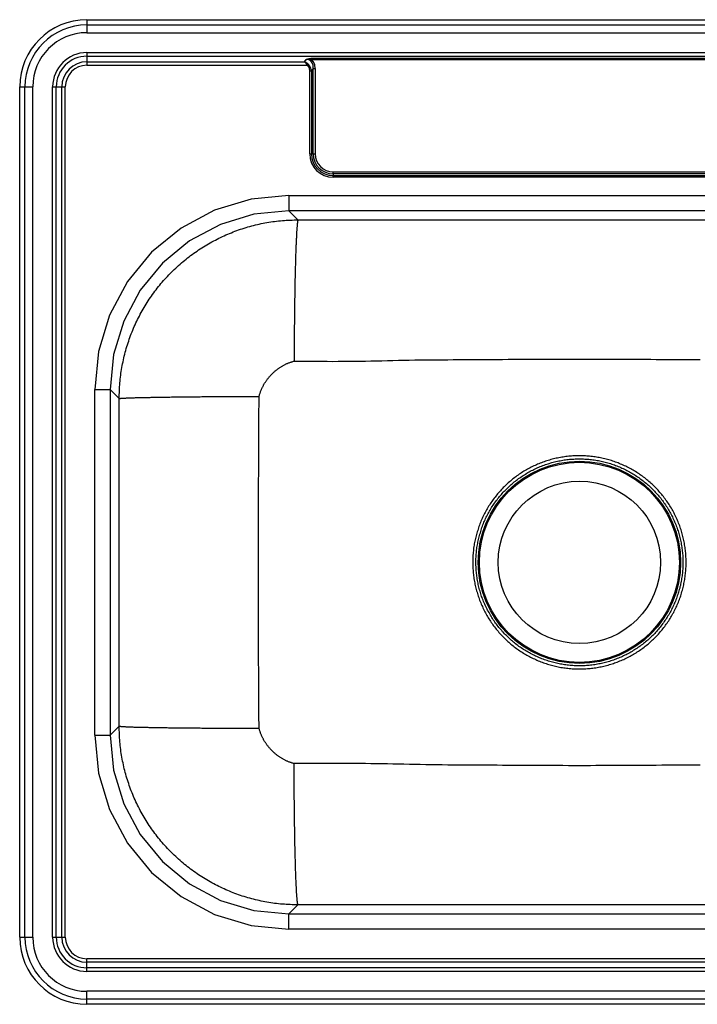
# Model space of a CAD drawing. Units: inches. Extents: x -12.5 to 12.5, y -9.9 to 12.1.
# Drawn here: x -12.5 to 2.6, y -9.9 to 12.1 of the extents above; entities that cross this region are included whole.
import ezdxf

# ---------------------------------------------------------------- set-up
doc = ezdxf.new("R2010")
doc.units = ezdxf.units.IN
doc.header["$MEASUREMENT"] = 0
doc.linetypes.add('SLD-SOLID', pattern=[0])
doc.layers.get('0').update_dxf_attribs({"linetype": 'CONTINUOUS'})

# ---------------------------------------------------------------- blocks, each defined once
blk = doc.blocks.new('DDJ12522_TOP')
at = {"color": 7, "linetype": 'SLD-SOLID'}
for p, q in [((-11, 12.125), (11, 12.125)), ((-11, 12.125), (-11, 12.007)), ((-11, 12.007), (11, 12.007)), ((-11, 12.007), (-11, 11.834)), ((-11, 11.834), (11, 11.834)), ((-11, 11.389), (11, 11.389)), ((-11, 11.389), (-11, 11.308)), ((-11, 11.308), (11, 11.308)), ((-11, 11.308), (-11, 11.185)), ((-6.136, 11.185), (-6.1, 11.233)), ((-5.979, 11.263), (5.979, 11.263)), ((-5.979, 11.263), (-5.979, 11.231)), ((5.979, 11.231), (-5.979, 11.231)), ((-11, 11.185), (-6.136, 11.185)), ((-11, 11.185), (-11, 11.106)), ((-11, 11.106), (-6.071, 11.106)), ((-5.945, 11.036), (-5.985, 10.981)), ((-5.945, 11.036), (-5.901, 11.036)), ((-5.945, 9.125), (-5.945, 11.036)), ((-5.901, 11.036), (-5.901, 9.125)), ((-6.022, 9.125), (-6.022, 10.981)), ((-6.022, 10.981), (-5.985, 10.981)), ((-5.985, 10.981), (-5.985, 9.125)), ((-12.5, -8.375), (-12.5, 10.625)), ((-12.5, 10.625), (-12.382, 10.625)), ((-12.382, -8.375), (-12.382, 10.625)), ((-12.382, 10.625), (-12.209, 10.625)), ((-12.209, -8.375), (-12.209, 10.625)), ((-11.764, -8.375), (-11.764, 10.625)), ((-11.764, 10.625), (-11.683, 10.625)), ((-11.683, -8.375), (-11.683, 10.625)), ((-11.683, 10.625), (-11.56, 10.625)), ((-11.56, -8.375), (-11.56, 10.625)), ((-11.56, 10.625), (-11.481, 10.625)), ((-11.481, -8.375), (-11.481, 10.625)), ((-6.022, 9.125), (-5.985, 9.125)), ((-5.945, 9.125), (-5.985, 9.125)), ((-5.945, 9.125), (-5.901, 9.125)), ((-5.5, 8.724), (5.5, 8.724)), ((-5.5, 8.68), (-5.5, 8.724)), ((5.5, 8.68), (-5.5, 8.68)), ((-5.5, 8.68), (-5.5, 8.64)), ((-5.5, 8.64), (5.5, 8.64)), ((-5.5, 8.603), (-5.5, 8.64)), ((5.5, 8.603), (-5.5, 8.603)), ((-6.488, 8.196), (6.488, 8.196)), ((-6.488, 8.196), (-6.488, 7.855)), ((6.488, 7.855), (-6.488, 7.855)), ((-6.285, 7.653), (-6.488, 7.855)), ((-6.285, 7.653), (6.285, 7.653)), ((-10.821, -3.863), (-10.821, 3.863)), ((-10.821, 3.863), (-10.48, 3.863)), ((-10.48, 3.863), (-10.48, -3.863)), ((-10.48, 3.863), (-10.278, 3.66)), ((-10.278, -3.66), (-10.278, 3.66)), ((-10.278, -3.66), (-10.48, -3.863)), ((-10.821, -3.863), (-10.48, -3.863)), ((-6.488, -7.855), (-6.285, -7.653)), ((6.285, -7.653), (-6.285, -7.653)), ((-6.488, -7.855), (6.488, -7.855)), ((-6.488, -8.196), (-6.488, -7.855)), ((6.488, -8.196), (-6.488, -8.196)), ((-12.5, -8.375), (-12.382, -8.375)), ((-12.382, -8.375), (-12.209, -8.375)), ((-11.764, -8.375), (-11.683, -8.375)), ((-11.683, -8.375), (-11.56, -8.375)), ((-11.56, -8.375), (-11.481, -8.375)), ((-11, -8.935), (-11, -8.856)), ((11, -8.856), (-11, -8.856)), ((-11, -9.058), (-11, -8.935)), ((11, -8.935), (-11, -8.935)), ((-11, -9.139), (-11, -9.058)), ((11, -9.058), (-11, -9.058)), ((11, -9.139), (-11, -9.139)), ((-11, -9.757), (-11, -9.584)), ((11, -9.584), (-11, -9.584)), ((11, -9.757), (-11, -9.757)), ((-11, -9.875), (-11, -9.757)), ((11, -9.875), (-11, -9.875))]:
    blk.add_line(p, q, dxfattribs=at)
for points in [[(-6.1, 11.233), (-6.098, 11.234), (-6.095, 11.235), (-6.092, 11.236), (-6.089, 11.238), (-6.086, 11.239), (-6.084, 11.24), (-6.081, 11.241), (-6.078, 11.243), (-6.075, 11.244), (-6.072, 11.245), (-6.069, 11.246), (-6.066, 11.247), (-6.063, 11.248), (-6.06, 11.249), (-6.057, 11.25), (-6.054, 11.251), (-6.051, 11.252), (-6.048, 11.253), (-6.045, 11.254), (-6.042, 11.254), (-6.039, 11.255), (-6.036, 11.256), (-6.033, 11.256), (-6.03, 11.257), (-6.027, 11.258), (-6.024, 11.258), (-6.02, 11.259), (-6.017, 11.259), (-6.014, 11.259), (-6.011, 11.26), (-6.008, 11.26), (-6.004, 11.261), (-6.001, 11.261), (-5.998, 11.261), (-5.995, 11.262), (-5.992, 11.262), (-5.988, 11.262), (-5.985, 11.262), (-5.982, 11.263), (-5.979, 11.263)], [(-5.979, 11.231), (-5.982, 11.232), (-5.985, 11.233), (-5.988, 11.233), (-5.991, 11.234), (-5.994, 11.234), (-5.997, 11.235), (-6, 11.235), (-6.003, 11.236), (-6.006, 11.236), (-6.009, 11.237), (-6.012, 11.237), (-6.015, 11.238), (-6.018, 11.238), (-6.021, 11.238), (-6.024, 11.239), (-6.027, 11.239), (-6.03, 11.239), (-6.034, 11.239), (-6.037, 11.239), (-6.04, 11.239), (-6.043, 11.239), (-6.046, 11.239), (-6.049, 11.239), (-6.052, 11.239), (-6.055, 11.239), (-6.058, 11.239), (-6.061, 11.239), (-6.064, 11.238), (-6.067, 11.238), (-6.07, 11.238), (-6.073, 11.237), (-6.076, 11.237), (-6.079, 11.237), (-6.082, 11.236), (-6.085, 11.236), (-6.088, 11.235), (-6.091, 11.234), (-6.094, 11.234), (-6.097, 11.233), (-6.1, 11.233)], [(-5.945, 11.036), (-5.947, 11.106), (-5.965, 11.163), (-5.997, 11.204), (-6.043, 11.228), (-6.1, 11.233)], [(-5.901, 11.036), (-5.91, 11.116), (-5.936, 11.182), (-5.979, 11.231)], [(-6.053, 11.127), (-6.054, 11.128), (-6.056, 11.129), (-6.057, 11.13), (-6.058, 11.131), (-6.059, 11.132), (-6.06, 11.133), (-6.061, 11.133), (-6.062, 11.134), (-6.063, 11.135), (-6.065, 11.136), (-6.066, 11.137), (-6.067, 11.138), (-6.068, 11.139), (-6.069, 11.14), (-6.07, 11.14), (-6.071, 11.141), (-6.072, 11.142), (-6.074, 11.143), (-6.075, 11.144), (-6.076, 11.145), (-6.077, 11.146), (-6.078, 11.146), (-6.079, 11.147), (-6.08, 11.148), (-6.081, 11.149), (-6.083, 11.15), (-6.084, 11.151), (-6.085, 11.152), (-6.086, 11.152), (-6.087, 11.153), (-6.088, 11.154), (-6.089, 11.155), (-6.091, 11.156), (-6.092, 11.156), (-6.093, 11.157), (-6.094, 11.158), (-6.095, 11.159), (-6.096, 11.16), (-6.097, 11.16), (-6.099, 11.161), (-6.1, 11.162), (-6.101, 11.163), (-6.102, 11.164), (-6.103, 11.164), (-6.104, 11.165), (-6.105, 11.166), (-6.107, 11.167), (-6.108, 11.167), (-6.109, 11.168), (-6.11, 11.169), (-6.111, 11.17), (-6.112, 11.17), (-6.114, 11.171), (-6.115, 11.172), (-6.116, 11.173), (-6.117, 11.173), (-6.118, 11.174), (-6.119, 11.175), (-6.121, 11.176), (-6.122, 11.176), (-6.123, 11.177), (-6.124, 11.178), (-6.125, 11.178), (-6.126, 11.179), (-6.128, 11.18), (-6.129, 11.181), (-6.13, 11.181), (-6.131, 11.182), (-6.132, 11.183), (-6.133, 11.183), (-6.135, 11.184), (-6.136, 11.185)], [(-6.071, 11.106), (-6.071, 11.107), (-6.072, 11.108), (-6.073, 11.109), (-6.074, 11.11), (-6.074, 11.111), (-6.075, 11.112), (-6.076, 11.113), (-6.076, 11.114), (-6.077, 11.115), (-6.078, 11.116), (-6.079, 11.117), (-6.079, 11.118), (-6.08, 11.119), (-6.081, 11.12), (-6.082, 11.121), (-6.082, 11.122), (-6.083, 11.123), (-6.084, 11.124), (-6.085, 11.125), (-6.085, 11.125), (-6.086, 11.126), (-6.087, 11.127), (-6.087, 11.128), (-6.088, 11.129), (-6.089, 11.13), (-6.09, 11.131), (-6.09, 11.132), (-6.091, 11.133), (-6.092, 11.134), (-6.093, 11.135), (-6.093, 11.136), (-6.094, 11.137), (-6.095, 11.138), (-6.096, 11.139), (-6.096, 11.14), (-6.097, 11.141), (-6.098, 11.142), (-6.098, 11.143), (-6.099, 11.143), (-6.1, 11.144), (-6.101, 11.145), (-6.101, 11.146), (-6.102, 11.147), (-6.103, 11.148), (-6.104, 11.149), (-6.104, 11.15), (-6.105, 11.151), (-6.106, 11.152), (-6.107, 11.153), (-6.107, 11.153), (-6.108, 11.154), (-6.109, 11.155), (-6.11, 11.156), (-6.11, 11.157), (-6.111, 11.158), (-6.112, 11.159), (-6.113, 11.16), (-6.113, 11.16), (-6.114, 11.161), (-6.115, 11.162), (-6.116, 11.163), (-6.116, 11.164), (-6.117, 11.165), (-6.118, 11.166), (-6.119, 11.166), (-6.119, 11.167), (-6.12, 11.168), (-6.121, 11.169), (-6.122, 11.17), (-6.122, 11.171), (-6.123, 11.171), (-6.124, 11.172), (-6.125, 11.173), (-6.125, 11.174), (-6.126, 11.175), (-6.127, 11.175), (-6.128, 11.176), (-6.128, 11.177), (-6.129, 11.178), (-6.13, 11.179), (-6.131, 11.179), (-6.131, 11.18), (-6.132, 11.181), (-6.133, 11.182), (-6.134, 11.182), (-6.134, 11.183), (-6.135, 11.184), (-6.136, 11.185)], [(-6.071, 11.106), (-6.068, 11.109), (-6.066, 11.112), (-6.064, 11.114), (-6.062, 11.117), (-6.059, 11.12), (-6.057, 11.122), (-6.055, 11.125), (-6.053, 11.127)], [(-6.022, 10.981), (-6.028, 11.032), (-6.044, 11.074), (-6.071, 11.106)], [(-5.985, 10.981), (-5.996, 11.04), (-6.019, 11.089), (-6.053, 11.127)], [(-6.488, 8.196), (-7.334, 8.113), (-8.147, 7.867), (-8.897, 7.467), (-9.553, 6.928), (-10.092, 6.272), (-10.492, 5.522), (-10.738, 4.709), (-10.821, 3.863)], [(-6.488, 7.855), (-7.268, 7.779), (-8.017, 7.552), (-8.708, 7.184), (-9.312, 6.687), (-9.809, 6.083), (-10.177, 5.392), (-10.404, 4.643), (-10.48, 3.863)], [(-10.278, 3.66), (-10.277, 3.704), (-10.275, 3.747), (-10.274, 3.791), (-10.272, 3.835), (-10.27, 3.878), (-10.268, 3.922), (-10.265, 3.965), (-10.262, 4.008), (-10.259, 4.052), (-10.254, 4.095), (-10.25, 4.138), (-10.244, 4.182), (-10.238, 4.225), (-10.232, 4.268), (-10.225, 4.311), (-10.218, 4.354), (-10.21, 4.397), (-10.201, 4.439), (-10.193, 4.482), (-10.183, 4.525), (-10.174, 4.567), (-10.164, 4.61), (-10.153, 4.652), (-10.142, 4.694), (-10.131, 4.736), (-10.119, 4.778), (-10.106, 4.82), (-10.094, 4.861), (-10.08, 4.903), (-10.066, 4.944), (-10.052, 4.985), (-10.038, 5.026), (-10.023, 5.067), (-10.007, 5.108), (-9.991, 5.148), (-9.975, 5.189), (-9.958, 5.229), (-9.94, 5.269), (-9.923, 5.309), (-9.904, 5.348), (-9.886, 5.388), (-9.867, 5.427), (-9.847, 5.466), (-9.827, 5.504), (-9.807, 5.543), (-9.786, 5.581), (-9.765, 5.619), (-9.744, 5.657), (-9.722, 5.695), (-9.699, 5.732), (-9.677, 5.769), (-9.653, 5.806), (-9.63, 5.843), (-9.606, 5.879), (-9.581, 5.915), (-9.557, 5.951), (-9.532, 5.987), (-9.506, 6.022), (-9.48, 6.057), (-9.454, 6.092), (-9.427, 6.126), (-9.4, 6.16), (-9.373, 6.194), (-9.345, 6.228), (-9.317, 6.261), (-9.288, 6.294), (-9.259, 6.326), (-9.23, 6.359), (-9.2, 6.39), (-9.17, 6.422), (-9.14, 6.453), (-9.109, 6.484), (-9.078, 6.515), (-9.047, 6.545), (-9.015, 6.575), (-8.984, 6.605), (-8.951, 6.634), (-8.919, 6.663), (-8.886, 6.692), (-8.853, 6.72), (-8.819, 6.748), (-8.785, 6.775), (-8.751, 6.802), (-8.717, 6.829), (-8.682, 6.855), (-8.647, 6.881), (-8.612, 6.907), (-8.576, 6.932), (-8.54, 6.956), (-8.504, 6.981), (-8.468, 7.005), (-8.431, 7.028), (-8.394, 7.052), (-8.357, 7.074), (-8.32, 7.097), (-8.282, 7.119), (-8.244, 7.14), (-8.206, 7.161), (-8.168, 7.182), (-8.129, 7.202), (-8.091, 7.222), (-8.052, 7.242), (-8.013, 7.261), (-7.973, 7.279), (-7.934, 7.298), (-7.894, 7.315), (-7.854, 7.333), (-7.814, 7.35), (-7.773, 7.366), (-7.733, 7.382), (-7.692, 7.398), (-7.651, 7.413), (-7.61, 7.427), (-7.569, 7.441), (-7.528, 7.455), (-7.486, 7.469), (-7.445, 7.481), (-7.403, 7.494), (-7.361, 7.506), (-7.319, 7.517), (-7.277, 7.528), (-7.235, 7.539), (-7.192, 7.549), (-7.15, 7.558), (-7.107, 7.568), (-7.064, 7.576), (-7.022, 7.585), (-6.979, 7.593), (-6.936, 7.6), (-6.893, 7.607), (-6.85, 7.613), (-6.807, 7.619), (-6.763, 7.625), (-6.72, 7.629), (-6.677, 7.634), (-6.633, 7.637), (-6.59, 7.64), (-6.547, 7.643), (-6.503, 7.645), (-6.46, 7.647), (-6.416, 7.649), (-6.372, 7.65), (-6.329, 7.652), (-6.285, 7.653)], [(-6.285, 7.653), (-6.286, 7.649), (-6.287, 7.645), (-6.289, 7.641), (-6.29, 7.637), (-6.291, 7.633), (-6.292, 7.628), (-6.293, 7.623), (-6.294, 7.617), (-6.295, 7.611), (-6.296, 7.604), (-6.297, 7.597), (-6.298, 7.589), (-6.299, 7.58), (-6.3, 7.571), (-6.301, 7.561), (-6.302, 7.551), (-6.303, 7.54), (-6.304, 7.529), (-6.305, 7.518), (-6.306, 7.506), (-6.307, 7.493), (-6.308, 7.48), (-6.309, 7.467), (-6.311, 7.453), (-6.312, 7.439), (-6.313, 7.424), (-6.314, 7.409), (-6.315, 7.393), (-6.316, 7.377), (-6.317, 7.361), (-6.318, 7.344), (-6.319, 7.326), (-6.32, 7.308), (-6.32, 7.29), (-6.321, 7.271), (-6.322, 7.252), (-6.323, 7.232), (-6.324, 7.212), (-6.325, 7.191), (-6.326, 7.17), (-6.327, 7.149), (-6.328, 7.127), (-6.329, 7.105), (-6.33, 7.082), (-6.331, 7.059), (-6.332, 7.036), (-6.333, 7.012), (-6.333, 6.988), (-6.334, 6.963), (-6.335, 6.938), (-6.336, 6.913), (-6.337, 6.887), (-6.338, 6.861), (-6.339, 6.834), (-6.339, 6.807), (-6.34, 6.78), (-6.341, 6.752), (-6.342, 6.724), (-6.343, 6.696), (-6.344, 6.667), (-6.344, 6.638), (-6.345, 6.609), (-6.346, 6.579), (-6.347, 6.549), (-6.347, 6.519), (-6.348, 6.488), (-6.349, 6.457), (-6.349, 6.426), (-6.35, 6.394), (-6.351, 6.362), (-6.352, 6.33), (-6.352, 6.297), (-6.353, 6.264), (-6.354, 6.231), (-6.354, 6.198), (-6.355, 6.164), (-6.355, 6.13), (-6.356, 6.096), (-6.357, 6.062), (-6.357, 6.027), (-6.358, 5.992), (-6.358, 5.957), (-6.359, 5.922), (-6.36, 5.886), (-6.36, 5.85), (-6.361, 5.814), (-6.361, 5.778), (-6.362, 5.741), (-6.362, 5.704), (-6.363, 5.667), (-6.363, 5.63), (-6.363, 5.593), (-6.364, 5.556), (-6.364, 5.518), (-6.365, 5.48), (-6.365, 5.442), (-6.366, 5.404), (-6.366, 5.366), (-6.366, 5.327), (-6.367, 5.289), (-6.367, 5.25), (-6.367, 5.211), (-6.368, 5.172), (-6.368, 5.133), (-6.368, 5.094), (-6.369, 5.055), (-6.369, 5.015), (-6.369, 4.976), (-6.369, 4.936), (-6.37, 4.896), (-6.37, 4.857), (-6.37, 4.817), (-6.37, 4.777), (-6.37, 4.737), (-6.37, 4.697), (-6.371, 4.657), (-6.371, 4.617), (-6.371, 4.577), (-6.371, 4.537), (-6.371, 4.497)], [(-7.154, 3.707), (-7.15, 3.721), (-7.146, 3.735), (-7.142, 3.749), (-7.137, 3.763), (-7.133, 3.777), (-7.128, 3.791), (-7.124, 3.805), (-7.119, 3.818), (-7.114, 3.832), (-7.109, 3.846), (-7.103, 3.859), (-7.098, 3.872), (-7.092, 3.886), (-7.086, 3.899), (-7.079, 3.912), (-7.073, 3.925), (-7.066, 3.938), (-7.059, 3.951), (-7.052, 3.964), (-7.045, 3.976), (-7.037, 3.989), (-7.03, 4.001), (-7.022, 4.013), (-7.014, 4.026), (-7.006, 4.038), (-6.998, 4.05), (-6.989, 4.062), (-6.981, 4.074), (-6.972, 4.085), (-6.963, 4.097), (-6.954, 4.108), (-6.945, 4.12), (-6.936, 4.131), (-6.927, 4.142), (-6.917, 4.153), (-6.908, 4.164), (-6.898, 4.175), (-6.888, 4.185), (-6.878, 4.196), (-6.868, 4.206), (-6.857, 4.217), (-6.847, 4.227), (-6.836, 4.237), (-6.826, 4.247), (-6.815, 4.256), (-6.804, 4.266), (-6.793, 4.276), (-6.782, 4.285), (-6.77, 4.294), (-6.759, 4.303), (-6.748, 4.312), (-6.736, 4.321), (-6.724, 4.33), (-6.712, 4.338), (-6.7, 4.346), (-6.688, 4.355), (-6.676, 4.363), (-6.664, 4.37), (-6.652, 4.378), (-6.639, 4.386), (-6.627, 4.393), (-6.614, 4.4), (-6.601, 4.407), (-6.588, 4.414), (-6.575, 4.421), (-6.562, 4.427), (-6.549, 4.434), (-6.536, 4.44), (-6.523, 4.445), (-6.509, 4.451), (-6.496, 4.456), (-6.482, 4.461), (-6.468, 4.466), (-6.455, 4.471), (-6.441, 4.475), (-6.427, 4.48), (-6.413, 4.484), (-6.399, 4.488), (-6.385, 4.493), (-6.371, 4.497)], [(-6.371, 4.497), (-6.249, 4.496), (-6.126, 4.495), (-6.004, 4.494), (-5.881, 4.493), (-5.759, 4.492), (-5.636, 4.492), (-5.514, 4.491), (-5.391, 4.492), (-5.269, 4.492), (-5.146, 4.493), (-5.024, 4.494), (-4.901, 4.496), (-4.779, 4.498), (-4.656, 4.501), (-4.534, 4.504), (-4.411, 4.506), (-4.289, 4.509), (-4.166, 4.512), (-4.044, 4.515), (-3.921, 4.517), (-3.799, 4.52), (-3.676, 4.522), (-3.554, 4.523), (-3.431, 4.524), (-3.308, 4.526), (-3.186, 4.527), (-3.063, 4.527), (-2.941, 4.528), (-2.818, 4.529), (-2.696, 4.529), (-2.573, 4.53), (-2.451, 4.531), (-2.328, 4.531), (-2.206, 4.532), (-2.083, 4.533), (-1.961, 4.534), (-1.838, 4.535), (-1.716, 4.536), (-1.593, 4.537), (-1.47, 4.538), (-1.348, 4.538), (-1.225, 4.539), (-1.103, 4.54), (-0.98, 4.54), (-0.858, 4.541), (-0.735, 4.541), (-0.613, 4.542), (-0.49, 4.542), (-0.368, 4.542), (-0.245, 4.543), (-0.123, 4.543), (0, 4.543), (0.123, 4.543), (0.245, 4.543), (0.368, 4.542), (0.49, 4.542), (0.613, 4.542), (0.735, 4.541), (0.858, 4.541), (0.98, 4.54), (1.103, 4.54), (1.225, 4.539), (1.348, 4.538), (1.47, 4.537), (1.593, 4.537), (1.715, 4.536), (1.838, 4.535), (1.961, 4.534), (2.083, 4.533), (2.206, 4.533), (2.328, 4.532), (2.451, 4.531), (2.573, 4.531), (2.696, 4.53)], [(-10.278, 3.66), (-10.274, 3.661), (-10.27, 3.662), (-10.265, 3.662), (-10.261, 3.663), (-10.256, 3.663), (-10.251, 3.664), (-10.245, 3.665), (-10.239, 3.665), (-10.232, 3.666), (-10.224, 3.667), (-10.216, 3.667), (-10.207, 3.668), (-10.197, 3.668), (-10.187, 3.669), (-10.176, 3.67), (-10.165, 3.67), (-10.153, 3.671), (-10.141, 3.671), (-10.128, 3.672), (-10.115, 3.673), (-10.101, 3.673), (-10.086, 3.674), (-10.071, 3.674), (-10.056, 3.675), (-10.04, 3.676), (-10.023, 3.676), (-10.006, 3.677), (-9.989, 3.677), (-9.971, 3.678), (-9.952, 3.679), (-9.933, 3.679), (-9.914, 3.68), (-9.894, 3.68), (-9.873, 3.681), (-9.852, 3.681), (-9.83, 3.682), (-9.808, 3.682), (-9.786, 3.683), (-9.763, 3.684), (-9.739, 3.684), (-9.716, 3.685), (-9.691, 3.685), (-9.666, 3.686), (-9.641, 3.686), (-9.615, 3.687), (-9.589, 3.687), (-9.562, 3.688), (-9.535, 3.688), (-9.508, 3.689), (-9.48, 3.689), (-9.452, 3.69), (-9.423, 3.69), (-9.394, 3.691), (-9.364, 3.691), (-9.334, 3.692), (-9.304, 3.692), (-9.273, 3.693), (-9.242, 3.693), (-9.21, 3.693), (-9.178, 3.694), (-9.146, 3.694), (-9.113, 3.695), (-9.08, 3.695), (-9.047, 3.696), (-9.013, 3.696), (-8.979, 3.696), (-8.944, 3.697), (-8.91, 3.697), (-8.875, 3.698), (-8.839, 3.698), (-8.804, 3.698), (-8.768, 3.699), (-8.731, 3.699), (-8.695, 3.699), (-8.658, 3.7), (-8.621, 3.7), (-8.583, 3.7), (-8.546, 3.701), (-8.508, 3.701), (-8.469, 3.701), (-8.431, 3.702), (-8.392, 3.702), (-8.353, 3.702), (-8.314, 3.703), (-8.275, 3.703), (-8.235, 3.703), (-8.195, 3.703), (-8.155, 3.704), (-8.115, 3.704), (-8.075, 3.704), (-8.034, 3.704), (-7.994, 3.704), (-7.953, 3.705), (-7.912, 3.705), (-7.87, 3.705), (-7.829, 3.705), (-7.788, 3.705), (-7.746, 3.706), (-7.704, 3.706), (-7.662, 3.706), (-7.62, 3.706), (-7.578, 3.706), (-7.536, 3.706), (-7.494, 3.707), (-7.452, 3.707), (-7.409, 3.707), (-7.367, 3.707), (-7.324, 3.707), (-7.282, 3.707), (-7.239, 3.707), (-7.197, 3.707), (-7.154, 3.707)], [(-7.154, -3.707), (-7.155, -3.604), (-7.156, -3.501), (-7.157, -3.398), (-7.158, -3.295), (-7.158, -3.192), (-7.159, -3.089), (-7.16, -2.986), (-7.161, -2.883), (-7.161, -2.78), (-7.162, -2.678), (-7.162, -2.575), (-7.163, -2.472), (-7.163, -2.369), (-7.164, -2.266), (-7.164, -2.163), (-7.164, -2.06), (-7.164, -1.957), (-7.164, -1.854), (-7.164, -1.751), (-7.164, -1.648), (-7.164, -1.545), (-7.164, -1.442), (-7.164, -1.339), (-7.164, -1.236), (-7.164, -1.133), (-7.164, -1.03), (-7.164, -0.927), (-7.164, -0.824), (-7.164, -0.721), (-7.164, -0.618), (-7.165, -0.515), (-7.165, -0.412), (-7.165, -0.309), (-7.165, -0.206), (-7.165, -0.103), (-7.165, 0), (-7.165, 0.103), (-7.165, 0.206), (-7.165, 0.309), (-7.165, 0.412), (-7.165, 0.515), (-7.165, 0.618), (-7.164, 0.721), (-7.164, 0.824), (-7.164, 0.927), (-7.164, 1.03), (-7.164, 1.133), (-7.164, 1.236), (-7.164, 1.339), (-7.164, 1.442), (-7.164, 1.545), (-7.164, 1.648), (-7.164, 1.751), (-7.164, 1.854), (-7.163, 1.957), (-7.163, 2.06), (-7.162, 2.163), (-7.162, 2.266), (-7.161, 2.369), (-7.161, 2.472), (-7.16, 2.575), (-7.16, 2.678), (-7.159, 2.78), (-7.159, 2.883), (-7.158, 2.986), (-7.157, 3.089), (-7.157, 3.192), (-7.156, 3.295), (-7.156, 3.398), (-7.155, 3.501), (-7.155, 3.604), (-7.154, 3.707)], [(-6.285, -7.653), (-6.329, -7.652), (-6.372, -7.65), (-6.416, -7.649), (-6.46, -7.647), (-6.503, -7.645), (-6.547, -7.643), (-6.59, -7.64), (-6.633, -7.637), (-6.677, -7.634), (-6.72, -7.629), (-6.763, -7.625), (-6.807, -7.619), (-6.85, -7.613), (-6.893, -7.607), (-6.936, -7.6), (-6.979, -7.593), (-7.022, -7.585), (-7.064, -7.576), (-7.107, -7.568), (-7.15, -7.558), (-7.192, -7.549), (-7.235, -7.539), (-7.277, -7.528), (-7.319, -7.517), (-7.361, -7.506), (-7.403, -7.494), (-7.445, -7.481), (-7.486, -7.469), (-7.528, -7.455), (-7.569, -7.441), (-7.61, -7.427), (-7.651, -7.413), (-7.692, -7.398), (-7.733, -7.382), (-7.773, -7.366), (-7.814, -7.35), (-7.854, -7.333), (-7.894, -7.315), (-7.934, -7.298), (-7.973, -7.279), (-8.013, -7.261), (-8.052, -7.242), (-8.091, -7.222), (-8.129, -7.202), (-8.168, -7.182), (-8.206, -7.161), (-8.244, -7.14), (-8.282, -7.119), (-8.32, -7.097), (-8.357, -7.074), (-8.394, -7.052), (-8.431, -7.028), (-8.468, -7.005), (-8.504, -6.981), (-8.54, -6.956), (-8.576, -6.932), (-8.612, -6.907), (-8.647, -6.881), (-8.682, -6.855), (-8.717, -6.829), (-8.751, -6.802), (-8.785, -6.775), (-8.819, -6.748), (-8.853, -6.72), (-8.886, -6.692), (-8.919, -6.663), (-8.951, -6.634), (-8.984, -6.605), (-9.015, -6.575), (-9.047, -6.545), (-9.078, -6.515), (-9.109, -6.484), (-9.14, -6.453), (-9.17, -6.422), (-9.2, -6.39), (-9.23, -6.359), (-9.259, -6.326), (-9.288, -6.294), (-9.317, -6.261), (-9.345, -6.228), (-9.373, -6.194), (-9.4, -6.16), (-9.427, -6.126), (-9.454, -6.092), (-9.48, -6.057), (-9.506, -6.022), (-9.532, -5.987), (-9.557, -5.951), (-9.581, -5.915), (-9.606, -5.879), (-9.63, -5.843), (-9.653, -5.806), (-9.677, -5.769), (-9.699, -5.732), (-9.722, -5.695), (-9.744, -5.657), (-9.765, -5.619), (-9.786, -5.581), (-9.807, -5.543), (-9.827, -5.504), (-9.847, -5.466), (-9.867, -5.427), (-9.886, -5.388), (-9.904, -5.348), (-9.923, -5.309), (-9.94, -5.269), (-9.958, -5.229), (-9.975, -5.189), (-9.991, -5.148), (-10.007, -5.108), (-10.023, -5.067), (-10.038, -5.026), (-10.052, -4.985), (-10.066, -4.944), (-10.08, -4.903), (-10.094, -4.861), (-10.106, -4.82), (-10.119, -4.778), (-10.131, -4.736), (-10.142, -4.694), (-10.153, -4.652), (-10.164, -4.61), (-10.174, -4.567), (-10.183, -4.525), (-10.193, -4.482), (-10.201, -4.439), (-10.21, -4.397), (-10.218, -4.354), (-10.225, -4.311), (-10.232, -4.268), (-10.238, -4.225), (-10.244, -4.182), (-10.25, -4.138), (-10.254, -4.095), (-10.259, -4.052), (-10.262, -4.008), (-10.265, -3.965), (-10.268, -3.922), (-10.27, -3.878), (-10.272, -3.835), (-10.274, -3.791), (-10.275, -3.747), (-10.277, -3.704), (-10.278, -3.66)], [(-10.278, -3.66), (-10.274, -3.661), (-10.27, -3.662), (-10.265, -3.662), (-10.261, -3.663), (-10.256, -3.663), (-10.251, -3.664), (-10.245, -3.665), (-10.239, -3.665), (-10.232, -3.666), (-10.224, -3.667), (-10.216, -3.667), (-10.207, -3.668), (-10.197, -3.668), (-10.187, -3.669), (-10.176, -3.67), (-10.165, -3.67), (-10.153, -3.671), (-10.141, -3.671), (-10.128, -3.672), (-10.115, -3.673), (-10.101, -3.673), (-10.086, -3.674), (-10.071, -3.674), (-10.056, -3.675), (-10.04, -3.676), (-10.023, -3.676), (-10.006, -3.677), (-9.989, -3.677), (-9.971, -3.678), (-9.952, -3.679), (-9.933, -3.679), (-9.914, -3.68), (-9.894, -3.68), (-9.873, -3.681), (-9.852, -3.681), (-9.83, -3.682), (-9.808, -3.682), (-9.786, -3.683), (-9.763, -3.684), (-9.739, -3.684), (-9.716, -3.685), (-9.691, -3.685), (-9.666, -3.686), (-9.641, -3.686), (-9.615, -3.687), (-9.589, -3.687), (-9.562, -3.688), (-9.535, -3.688), (-9.508, -3.689), (-9.48, -3.689), (-9.452, -3.69), (-9.423, -3.69), (-9.394, -3.691), (-9.364, -3.691), (-9.334, -3.692), (-9.304, -3.692), (-9.273, -3.693), (-9.242, -3.693), (-9.21, -3.693), (-9.178, -3.694), (-9.146, -3.694), (-9.113, -3.695), (-9.08, -3.695), (-9.047, -3.696), (-9.013, -3.696), (-8.979, -3.696), (-8.944, -3.697), (-8.91, -3.697), (-8.875, -3.698), (-8.839, -3.698), (-8.804, -3.698), (-8.768, -3.699), (-8.731, -3.699), (-8.695, -3.699), (-8.658, -3.7), (-8.621, -3.7), (-8.583, -3.7), (-8.546, -3.701), (-8.508, -3.701), (-8.469, -3.701), (-8.431, -3.702), (-8.392, -3.702), (-8.353, -3.702), (-8.314, -3.703), (-8.275, -3.703), (-8.235, -3.703), (-8.195, -3.703), (-8.155, -3.704), (-8.115, -3.704), (-8.075, -3.704), (-8.034, -3.704), (-7.994, -3.704), (-7.953, -3.705), (-7.912, -3.705), (-7.87, -3.705), (-7.829, -3.705), (-7.788, -3.705), (-7.746, -3.706), (-7.704, -3.706), (-7.662, -3.706), (-7.62, -3.706), (-7.578, -3.706), (-7.536, -3.706), (-7.494, -3.707), (-7.452, -3.707), (-7.409, -3.707), (-7.367, -3.707), (-7.324, -3.707), (-7.282, -3.707), (-7.239, -3.707), (-7.197, -3.707), (-7.154, -3.707)], [(-6.371, -4.497), (-6.385, -4.493), (-6.399, -4.488), (-6.413, -4.484), (-6.427, -4.48), (-6.441, -4.475), (-6.455, -4.471), (-6.468, -4.466), (-6.482, -4.461), (-6.496, -4.456), (-6.509, -4.451), (-6.523, -4.445), (-6.536, -4.44), (-6.549, -4.434), (-6.562, -4.427), (-6.575, -4.421), (-6.588, -4.414), (-6.601, -4.407), (-6.614, -4.4), (-6.627, -4.393), (-6.639, -4.386), (-6.652, -4.378), (-6.664, -4.37), (-6.676, -4.363), (-6.688, -4.355), (-6.7, -4.346), (-6.712, -4.338), (-6.724, -4.33), (-6.736, -4.321), (-6.748, -4.312), (-6.759, -4.303), (-6.77, -4.294), (-6.782, -4.285), (-6.793, -4.276), (-6.804, -4.266), (-6.815, -4.256), (-6.826, -4.247), (-6.836, -4.237), (-6.847, -4.227), (-6.857, -4.217), (-6.868, -4.206), (-6.878, -4.196), (-6.888, -4.185), (-6.898, -4.175), (-6.908, -4.164), (-6.917, -4.153), (-6.927, -4.142), (-6.936, -4.131), (-6.945, -4.12), (-6.954, -4.108), (-6.963, -4.097), (-6.972, -4.085), (-6.981, -4.074), (-6.989, -4.062), (-6.998, -4.05), (-7.006, -4.038), (-7.014, -4.026), (-7.022, -4.013), (-7.03, -4.001), (-7.037, -3.989), (-7.045, -3.976), (-7.052, -3.964), (-7.059, -3.951), (-7.066, -3.938), (-7.073, -3.925), (-7.079, -3.912), (-7.086, -3.899), (-7.092, -3.886), (-7.098, -3.872), (-7.103, -3.859), (-7.109, -3.846), (-7.114, -3.832), (-7.119, -3.818), (-7.124, -3.805), (-7.128, -3.791), (-7.133, -3.777), (-7.137, -3.763), (-7.142, -3.749), (-7.146, -3.735), (-7.15, -3.721), (-7.154, -3.707)], [(-10.821, -3.863), (-10.738, -4.709), (-10.492, -5.522), (-10.092, -6.272), (-9.553, -6.928), (-8.897, -7.467), (-8.147, -7.867), (-7.334, -8.113), (-6.488, -8.196)], [(-10.48, -3.863), (-10.404, -4.643), (-10.177, -5.392), (-9.809, -6.083), (-9.312, -6.687), (-8.708, -7.184), (-8.017, -7.552), (-7.268, -7.779), (-6.488, -7.855)], [(2.696, -4.529), (2.573, -4.53), (2.451, -4.531), (2.328, -4.531), (2.206, -4.532), (2.083, -4.533), (1.961, -4.534), (1.838, -4.535), (1.716, -4.536), (1.593, -4.537), (1.47, -4.538), (1.348, -4.538), (1.225, -4.539), (1.103, -4.54), (0.98, -4.54), (0.858, -4.541), (0.735, -4.541), (0.613, -4.542), (0.49, -4.542), (0.368, -4.542), (0.245, -4.543), (0.123, -4.543), (0, -4.543), (-0.123, -4.543), (-0.245, -4.543), (-0.368, -4.542), (-0.49, -4.542), (-0.613, -4.542), (-0.735, -4.541), (-0.858, -4.541), (-0.98, -4.54), (-1.103, -4.54), (-1.225, -4.539), (-1.348, -4.538), (-1.47, -4.537), (-1.593, -4.537), (-1.715, -4.536), (-1.838, -4.535), (-1.961, -4.534), (-2.083, -4.533), (-2.206, -4.533), (-2.328, -4.532), (-2.451, -4.531), (-2.573, -4.531), (-2.696, -4.53), (-2.818, -4.529), (-2.941, -4.528), (-3.063, -4.527), (-3.186, -4.525), (-3.308, -4.523), (-3.431, -4.521), (-3.553, -4.519), (-3.676, -4.517), (-3.798, -4.514), (-3.921, -4.512), (-4.043, -4.509), (-4.166, -4.507), (-4.288, -4.505), (-4.411, -4.502), (-4.534, -4.5), (-4.656, -4.499), (-4.779, -4.497), (-4.901, -4.496), (-5.024, -4.494), (-5.146, -4.493), (-5.269, -4.493), (-5.391, -4.492), (-5.514, -4.492), (-5.636, -4.493), (-5.759, -4.493), (-5.881, -4.494), (-6.004, -4.494), (-6.126, -4.495), (-6.249, -4.496), (-6.371, -4.497)], [(-6.285, -7.653), (-6.286, -7.649), (-6.287, -7.645), (-6.289, -7.641), (-6.29, -7.637), (-6.291, -7.633), (-6.292, -7.628), (-6.293, -7.623), (-6.294, -7.617), (-6.295, -7.611), (-6.296, -7.604), (-6.297, -7.597), (-6.298, -7.589), (-6.299, -7.58), (-6.3, -7.571), (-6.301, -7.561), (-6.302, -7.551), (-6.303, -7.54), (-6.304, -7.529), (-6.305, -7.518), (-6.306, -7.506), (-6.307, -7.493), (-6.308, -7.48), (-6.309, -7.467), (-6.311, -7.453), (-6.312, -7.439), (-6.313, -7.424), (-6.314, -7.409), (-6.315, -7.393), (-6.316, -7.377), (-6.317, -7.361), (-6.318, -7.344), (-6.319, -7.326), (-6.32, -7.308), (-6.32, -7.29), (-6.321, -7.271), (-6.322, -7.252), (-6.323, -7.232), (-6.324, -7.212), (-6.325, -7.191), (-6.326, -7.17), (-6.327, -7.149), (-6.328, -7.127), (-6.329, -7.105), (-6.33, -7.082), (-6.331, -7.059), (-6.332, -7.036), (-6.333, -7.012), (-6.333, -6.988), (-6.334, -6.963), (-6.335, -6.938), (-6.336, -6.913), (-6.337, -6.887), (-6.338, -6.861), (-6.339, -6.834), (-6.339, -6.807), (-6.34, -6.78), (-6.341, -6.752), (-6.342, -6.724), (-6.343, -6.696), (-6.344, -6.667), (-6.344, -6.638), (-6.345, -6.609), (-6.346, -6.579), (-6.347, -6.549), (-6.347, -6.519), (-6.348, -6.488), (-6.349, -6.457), (-6.349, -6.426), (-6.35, -6.394), (-6.351, -6.362), (-6.352, -6.33), (-6.352, -6.297), (-6.353, -6.264), (-6.354, -6.231), (-6.354, -6.198), (-6.355, -6.164), (-6.355, -6.13), (-6.356, -6.096), (-6.357, -6.062), (-6.357, -6.027), (-6.358, -5.992), (-6.358, -5.957), (-6.359, -5.922), (-6.36, -5.886), (-6.36, -5.85), (-6.361, -5.814), (-6.361, -5.778), (-6.362, -5.741), (-6.362, -5.704), (-6.363, -5.667), (-6.363, -5.63), (-6.363, -5.593), (-6.364, -5.556), (-6.364, -5.518), (-6.365, -5.48), (-6.365, -5.442), (-6.366, -5.404), (-6.366, -5.366), (-6.366, -5.327), (-6.367, -5.289), (-6.367, -5.25), (-6.367, -5.211), (-6.368, -5.172), (-6.368, -5.133), (-6.368, -5.094), (-6.369, -5.055), (-6.369, -5.015), (-6.369, -4.976), (-6.369, -4.936), (-6.37, -4.896), (-6.37, -4.857), (-6.37, -4.817), (-6.37, -4.777), (-6.37, -4.737), (-6.37, -4.697), (-6.371, -4.657), (-6.371, -4.617), (-6.371, -4.577), (-6.371, -4.537), (-6.371, -4.497)]]:
    blk.add_lwpolyline(points, dxfattribs=at)
for points in [[(-2.254, 0.774), (-2.263, 0.744), (-2.271, 0.714), (-2.28, 0.684), (-2.289, 0.654), (-2.297, 0.624), (-2.305, 0.594), (-2.313, 0.564), (-2.321, 0.534), (-2.328, 0.504), (-2.335, 0.473), (-2.341, 0.443), (-2.347, 0.412), (-2.353, 0.381), (-2.357, 0.351), (-2.362, 0.32), (-2.366, 0.289), (-2.369, 0.258), (-2.372, 0.227), (-2.375, 0.196), (-2.377, 0.164), (-2.379, 0.133), (-2.381, 0.102), (-2.382, 0.071), (-2.382, 0.04), (-2.383, 0.008), (-2.383, -0.023), (-2.382, -0.054), (-2.381, -0.085), (-2.38, -0.116), (-2.378, -0.147), (-2.376, -0.178), (-2.373, -0.209), (-2.371, -0.241), (-2.367, -0.272), (-2.363, -0.302), (-2.359, -0.333), (-2.355, -0.364), (-2.35, -0.395), (-2.344, -0.426), (-2.339, -0.456), (-2.332, -0.487), (-2.326, -0.518), (-2.319, -0.548), (-2.312, -0.578), (-2.304, -0.608), (-2.296, -0.639), (-2.287, -0.669), (-2.278, -0.698), (-2.269, -0.728), (-2.259, -0.758), (-2.249, -0.787), (-2.239, -0.817), (-2.228, -0.846), (-2.216, -0.875), (-2.205, -0.904), (-2.193, -0.933), (-2.18, -0.961), (-2.168, -0.99), (-2.154, -1.018), (-2.141, -1.046), (-2.127, -1.074), (-2.113, -1.102), (-2.098, -1.129), (-2.083, -1.157), (-2.068, -1.184), (-2.052, -1.211), (-2.036, -1.238), (-2.02, -1.264), (-2.003, -1.291), (-1.986, -1.317), (-1.969, -1.343), (-1.951, -1.368), (-1.933, -1.394), (-1.915, -1.419), (-1.896, -1.444), (-1.877, -1.468), (-1.857, -1.493), (-1.838, -1.517), (-1.818, -1.541), (-1.797, -1.564), (-1.777, -1.588), (-1.756, -1.611), (-1.734, -1.634), (-1.713, -1.656), (-1.691, -1.679), (-1.669, -1.701), (-1.646, -1.722), (-1.624, -1.744), (-1.601, -1.765), (-1.578, -1.785), (-1.554, -1.806), (-1.53, -1.826), (-1.506, -1.846), (-1.482, -1.866), (-1.457, -1.885), (-1.433, -1.904), (-1.408, -1.922), (-1.382, -1.941), (-1.357, -1.958), (-1.331, -1.976), (-1.305, -1.993), (-1.279, -2.01), (-1.252, -2.027), (-1.226, -2.043), (-1.199, -2.059), (-1.172, -2.074), (-1.144, -2.089), (-1.117, -2.104), (-1.089, -2.118), (-1.061, -2.132), (-1.033, -2.146), (-1.005, -2.159), (-0.977, -2.172), (-0.948, -2.185), (-0.92, -2.197), (-0.891, -2.209), (-0.862, -2.221), (-0.833, -2.232), (-0.803, -2.242), (-0.774, -2.253), (-0.744, -2.263), (-0.715, -2.272), (-0.685, -2.281), (-0.655, -2.29), (-0.625, -2.298), (-0.595, -2.306), (-0.564, -2.314), (-0.534, -2.321), (-0.504, -2.328), (-0.473, -2.334), (-0.443, -2.34), (-0.412, -2.346), (-0.381, -2.351), (-0.35, -2.356), (-0.319, -2.36), (-0.288, -2.364), (-0.257, -2.368), (-0.226, -2.371), (-0.195, -2.373), (-0.164, -2.376), (-0.133, -2.378), (-0.102, -2.379), (-0.071, -2.38), (-0.04, -2.381), (-0.008, -2.382), (0.023, -2.381), (0.054, -2.381), (0.085, -2.38), (0.116, -2.379), (0.147, -2.377), (0.178, -2.375), (0.21, -2.372), (0.241, -2.369), (0.272, -2.366), (0.303, -2.362), (0.333, -2.358), (0.364, -2.354), (0.395, -2.349), (0.426, -2.343), (0.456, -2.337), (0.487, -2.331), (0.518, -2.325), (0.548, -2.318), (0.578, -2.31), (0.608, -2.303), (0.639, -2.294), (0.669, -2.286), (0.698, -2.277), (0.728, -2.268), (0.758, -2.258), (0.787, -2.248), (0.817, -2.238), (0.846, -2.227), (0.875, -2.215), (0.904, -2.204), (0.933, -2.192), (0.961, -2.18), (0.99, -2.167), (1.018, -2.154), (1.046, -2.14), (1.074, -2.126), (1.102, -2.112), (1.13, -2.097), (1.157, -2.082), (1.184, -2.067), (1.211, -2.051), (1.238, -2.035), (1.264, -2.019), (1.291, -2.002), (1.317, -1.985), (1.343, -1.968), (1.368, -1.95), (1.394, -1.932), (1.419, -1.914), (1.444, -1.895), (1.469, -1.876), (1.493, -1.857), (1.517, -1.837), (1.541, -1.817), (1.565, -1.797), (1.588, -1.776), (1.611, -1.755), (1.634, -1.734), (1.657, -1.713), (1.679, -1.691), (1.701, -1.669), (1.723, -1.646), (1.744, -1.624), (1.765, -1.601), (1.786, -1.577), (1.807, -1.554), (1.827, -1.53), (1.847, -1.506), (1.866, -1.482), (1.886, -1.457), (1.904, -1.433), (1.923, -1.407), (1.941, -1.382), (1.959, -1.357), (1.977, -1.331), (1.994, -1.305), (2.011, -1.279), (2.027, -1.252), (2.044, -1.226), (2.059, -1.199), (2.075, -1.172), (2.09, -1.144), (2.105, -1.117), (2.119, -1.089), (2.133, -1.062), (2.147, -1.034), (2.16, -1.005), (2.173, -0.977), (2.186, -0.948), (2.198, -0.92), (2.21, -0.891), (2.222, -0.862), (2.233, -0.833), (2.243, -0.803), (2.254, -0.774), (2.264, -0.745), (2.273, -0.715), (2.282, -0.685), (2.291, -0.655), (2.3, -0.625), (2.307, -0.595), (2.315, -0.565), (2.322, -0.534), (2.329, -0.504), (2.335, -0.473), (2.341, -0.443), (2.347, -0.412), (2.352, -0.381), (2.357, -0.35), (2.361, -0.32), (2.365, -0.289), (2.369, -0.258), (2.372, -0.227), (2.375, -0.196), (2.377, -0.164), (2.379, -0.133), (2.381, -0.102), (2.382, -0.071), (2.382, -0.04), (2.383, -0.009), (2.383, 0.023), (2.382, 0.054), (2.381, 0.085), (2.38, 0.116), (2.378, 0.147), (2.376, 0.178), (2.373, 0.209), (2.37, 0.24), (2.367, 0.271), (2.363, 0.302), (2.359, 0.333), (2.355, 0.364), (2.35, 0.395), (2.345, 0.426), (2.339, 0.456), (2.333, 0.487), (2.326, 0.517), (2.319, 0.548), (2.312, 0.578), (2.304, 0.608), (2.296, 0.638), (2.287, 0.668), (2.278, 0.698), (2.269, 0.728), (2.259, 0.758), (2.249, 0.787), (2.239, 0.817), (2.228, 0.846), (2.216, 0.875), (2.205, 0.904), (2.193, 0.933), (2.18, 0.961), (2.168, 0.99), (2.155, 1.018), (2.141, 1.046), (2.127, 1.074), (2.113, 1.102), (2.098, 1.129), (2.083, 1.157), (2.068, 1.184), (2.053, 1.211), (2.037, 1.238), (2.02, 1.264), (2.003, 1.29), (1.986, 1.317), (1.969, 1.342), (1.951, 1.368), (1.933, 1.393), (1.915, 1.419), (1.896, 1.444), (1.877, 1.468), (1.857, 1.493), (1.838, 1.517), (1.818, 1.541), (1.797, 1.564), (1.777, 1.588), (1.756, 1.611), (1.734, 1.634), (1.713, 1.656), (1.691, 1.678), (1.669, 1.7), (1.647, 1.722), (1.624, 1.744), (1.601, 1.765), (1.578, 1.785), (1.554, 1.806), (1.53, 1.826), (1.506, 1.846), (1.482, 1.866), (1.458, 1.885), (1.433, 1.904), (1.408, 1.922), (1.382, 1.94), (1.357, 1.958), (1.331, 1.976), (1.305, 1.993), (1.279, 2.01), (1.252, 2.027), (1.226, 2.043), (1.199, 2.059), (1.172, 2.074), (1.145, 2.089), (1.117, 2.104), (1.089, 2.118), (1.062, 2.132), (1.034, 2.146), (1.005, 2.159), (0.977, 2.172), (0.948, 2.185), (0.92, 2.197), (0.891, 2.209), (0.862, 2.221), (0.833, 2.232), (0.803, 2.242), (0.774, 2.253), (0.745, 2.263), (0.715, 2.272), (0.685, 2.281), (0.655, 2.29), (0.625, 2.298), (0.595, 2.306), (0.565, 2.314), (0.534, 2.321), (0.504, 2.328), (0.473, 2.334), (0.443, 2.34), (0.412, 2.346), (0.381, 2.351), (0.35, 2.356), (0.32, 2.36), (0.289, 2.364), (0.258, 2.368), (0.227, 2.371), (0.196, 2.373), (0.164, 2.376), (0.133, 2.378), (0.102, 2.379), (0.071, 2.381), (0.04, 2.381), (0.009, 2.382), (-0.023, 2.382), (-0.054, 2.381), (-0.085, 2.38), (-0.116, 2.379), (-0.147, 2.377), (-0.178, 2.375), (-0.209, 2.372), (-0.24, 2.369), (-0.271, 2.366), (-0.302, 2.362), (-0.333, 2.358), (-0.364, 2.353), (-0.395, 2.349), (-0.426, 2.343), (-0.456, 2.337), (-0.487, 2.331), (-0.517, 2.325), (-0.548, 2.318), (-0.578, 2.31), (-0.608, 2.303), (-0.638, 2.295), (-0.668, 2.286), (-0.698, 2.277), (-0.728, 2.268), (-0.758, 2.258), (-0.787, 2.248), (-0.817, 2.238), (-0.846, 2.227), (-0.875, 2.216), (-0.904, 2.204), (-0.933, 2.192), (-0.961, 2.179), (-0.99, 2.167), (-1.018, 2.154), (-1.046, 2.14), (-1.074, 2.126), (-1.102, 2.112), (-1.129, 2.097), (-1.157, 2.082), (-1.184, 2.067), (-1.211, 2.051), (-1.238, 2.035), (-1.264, 2.019), (-1.291, 2.002), (-1.317, 1.985), (-1.343, 1.968), (-1.368, 1.95), (-1.394, 1.932), (-1.419, 1.914), (-1.444, 1.895), (-1.469, 1.876), (-1.493, 1.857), (-1.517, 1.837), (-1.541, 1.817), (-1.565, 1.797), (-1.588, 1.776), (-1.611, 1.755), (-1.634, 1.734), (-1.657, 1.713), (-1.679, 1.691), (-1.701, 1.669), (-1.723, 1.646), (-1.744, 1.624), (-1.765, 1.601), (-1.786, 1.578), (-1.807, 1.554), (-1.827, 1.53), (-1.847, 1.506), (-1.866, 1.482), (-1.885, 1.457), (-1.904, 1.433), (-1.923, 1.407), (-1.941, 1.382), (-1.959, 1.357), (-1.977, 1.331), (-1.994, 1.305), (-2.011, 1.279), (-2.027, 1.252), (-2.043, 1.226), (-2.059, 1.199), (-2.075, 1.172), (-2.09, 1.144), (-2.105, 1.117), (-2.119, 1.089), (-2.134, 1.062), (-2.147, 1.034), (-2.161, 1.005), (-2.174, 0.977), (-2.186, 0.949), (-2.199, 0.92), (-2.21, 0.891), (-2.222, 0.862), (-2.233, 0.833), (-2.243, 0.804)], [(-2.186, 0.751), (-2.176, 0.78), (-2.165, 0.809), (-2.154, 0.838), (-2.143, 0.866), (-2.131, 0.895), (-2.119, 0.923), (-2.107, 0.951), (-2.094, 0.979), (-2.081, 1.007), (-2.067, 1.034), (-2.053, 1.062), (-2.039, 1.089), (-2.024, 1.116), (-2.009, 1.143), (-1.993, 1.169), (-1.978, 1.196), (-1.962, 1.222), (-1.945, 1.248), (-1.928, 1.274), (-1.911, 1.299), (-1.894, 1.325), (-1.876, 1.35), (-1.858, 1.375), (-1.839, 1.399), (-1.821, 1.424), (-1.802, 1.448), (-1.782, 1.472), (-1.762, 1.495), (-1.742, 1.519), (-1.722, 1.542), (-1.701, 1.565), (-1.68, 1.587), (-1.659, 1.609), (-1.638, 1.631), (-1.616, 1.653), (-1.594, 1.674), (-1.571, 1.695), (-1.549, 1.716), (-1.526, 1.737), (-1.502, 1.757), (-1.479, 1.777), (-1.455, 1.796), (-1.431, 1.815), (-1.407, 1.834), (-1.382, 1.853), (-1.357, 1.871), (-1.332, 1.889), (-1.307, 1.907), (-1.282, 1.924), (-1.256, 1.941), (-1.23, 1.957), (-1.204, 1.973), (-1.177, 1.989), (-1.151, 2.005), (-1.124, 2.02), (-1.097, 2.035), (-1.07, 2.049), (-1.042, 2.063), (-1.015, 2.077), (-0.987, 2.09), (-0.959, 2.103), (-0.931, 2.116), (-0.903, 2.128), (-0.875, 2.14), (-0.846, 2.152), (-0.817, 2.163), (-0.789, 2.173), (-0.76, 2.184), (-0.73, 2.194), (-0.701, 2.203), (-0.672, 2.212), (-0.642, 2.221), (-0.613, 2.229), (-0.583, 2.237), (-0.553, 2.245), (-0.523, 2.252), (-0.493, 2.259), (-0.463, 2.265), (-0.433, 2.271), (-0.403, 2.277), (-0.372, 2.282), (-0.342, 2.287), (-0.311, 2.291), (-0.281, 2.295), (-0.25, 2.298), (-0.22, 2.302), (-0.189, 2.304), (-0.158, 2.307), (-0.128, 2.309), (-0.097, 2.31), (-0.066, 2.311), (-0.035, 2.312), (-0.005, 2.312), (0.026, 2.312), (0.057, 2.311), (0.088, 2.31), (0.118, 2.309), (0.149, 2.307), (0.18, 2.305), (0.21, 2.302), (0.241, 2.299), (0.272, 2.296), (0.302, 2.292), (0.333, 2.288), (0.363, 2.283), (0.393, 2.278), (0.424, 2.273), (0.454, 2.267), (0.484, 2.261), (0.514, 2.254), (0.544, 2.247), (0.574, 2.24), (0.604, 2.232), (0.633, 2.224), (0.663, 2.215), (0.692, 2.206), (0.722, 2.197), (0.751, 2.187), (0.78, 2.176), (0.809, 2.166), (0.837, 2.155), (0.866, 2.144), (0.894, 2.132), (0.923, 2.12), (0.951, 2.107), (0.979, 2.094), (1.007, 2.081), (1.034, 2.067), (1.062, 2.053), (1.089, 2.039), (1.116, 2.024), (1.143, 2.009), (1.169, 1.994), (1.196, 1.978), (1.222, 1.962), (1.248, 1.946), (1.274, 1.929), (1.299, 1.912), (1.325, 1.894), (1.35, 1.877), (1.375, 1.858), (1.399, 1.84), (1.424, 1.821), (1.448, 1.802), (1.472, 1.783), (1.495, 1.763), (1.518, 1.743), (1.542, 1.722), (1.564, 1.702), (1.587, 1.681), (1.609, 1.659), (1.631, 1.638), (1.653, 1.616), (1.674, 1.594), (1.695, 1.571), (1.716, 1.549), (1.736, 1.526), (1.756, 1.502), (1.776, 1.479), (1.796, 1.455), (1.815, 1.431), (1.834, 1.407), (1.852, 1.382), (1.871, 1.357), (1.889, 1.332), (1.906, 1.307), (1.923, 1.282), (1.94, 1.256), (1.957, 1.23), (1.973, 1.204), (1.989, 1.177), (2.004, 1.151), (2.02, 1.124), (2.034, 1.097), (2.049, 1.07), (2.063, 1.043), (2.076, 1.015), (2.09, 0.987), (2.103, 0.959), (2.115, 0.931), (2.127, 0.903), (2.139, 0.875), (2.151, 0.846), (2.162, 0.817), (2.173, 0.788), (2.183, 0.759), (2.193, 0.73), (2.202, 0.701), (2.212, 0.672), (2.22, 0.642), (2.229, 0.613), (2.237, 0.583), (2.244, 0.553), (2.251, 0.523), (2.258, 0.493), (2.265, 0.463), (2.271, 0.433), (2.276, 0.403), (2.281, 0.372), (2.286, 0.342), (2.29, 0.311), (2.294, 0.281), (2.298, 0.25), (2.301, 0.22), (2.304, 0.189), (2.306, 0.158), (2.308, 0.128), (2.309, 0.097), (2.31, 0.066), (2.311, 0.035), (2.311, 0.005), (2.311, -0.026), (2.311, -0.057), (2.31, -0.088), (2.308, -0.118), (2.307, -0.149), (2.304, -0.18), (2.302, -0.21), (2.299, -0.241), (2.295, -0.272), (2.292, -0.302), (2.287, -0.333), (2.283, -0.363), (2.278, -0.393), (2.272, -0.424), (2.266, -0.454), (2.26, -0.484), (2.254, -0.514), (2.246, -0.544), (2.239, -0.574), (2.231, -0.604), (2.223, -0.633), (2.214, -0.663), (2.205, -0.692), (2.196, -0.722), (2.186, -0.751), (2.176, -0.78), (2.165, -0.809), (2.154, -0.837), (2.143, -0.866), (2.131, -0.894), (2.119, -0.923), (2.107, -0.951), (2.094, -0.979), (2.08, -1.007), (2.067, -1.034), (2.053, -1.062), (2.039, -1.089), (2.024, -1.116), (2.009, -1.143), (1.994, -1.169), (1.978, -1.196), (1.962, -1.222), (1.945, -1.248), (1.929, -1.274), (1.911, -1.299), (1.894, -1.325), (1.876, -1.35), (1.858, -1.375), (1.84, -1.399), (1.821, -1.424), (1.802, -1.448), (1.782, -1.472), (1.763, -1.495), (1.742, -1.519), (1.722, -1.542), (1.701, -1.565), (1.681, -1.587), (1.659, -1.609), (1.638, -1.631), (1.616, -1.653), (1.594, -1.674), (1.571, -1.695), (1.549, -1.716), (1.526, -1.737), (1.502, -1.757), (1.479, -1.777), (1.455, -1.796), (1.431, -1.815), (1.407, -1.834), (1.382, -1.853), (1.357, -1.871), (1.332, -1.889), (1.307, -1.906), (1.282, -1.924), (1.256, -1.941), (1.23, -1.957), (1.204, -1.973), (1.177, -1.989), (1.151, -2.005), (1.124, -2.02), (1.097, -2.035), (1.07, -2.049), (1.043, -2.063), (1.015, -2.077), (0.987, -2.09), (0.959, -2.103), (0.931, -2.116), (0.903, -2.128), (0.875, -2.14), (0.846, -2.151), (0.817, -2.163), (0.789, -2.173), (0.76, -2.184), (0.73, -2.193), (0.701, -2.203), (0.672, -2.212), (0.642, -2.221), (0.613, -2.229), (0.583, -2.237), (0.553, -2.245), (0.523, -2.252), (0.493, -2.259), (0.463, -2.265), (0.433, -2.271), (0.403, -2.277), (0.372, -2.282), (0.342, -2.287), (0.312, -2.291), (0.281, -2.295), (0.25, -2.299), (0.22, -2.302), (0.189, -2.304), (0.159, -2.307), (0.128, -2.309), (0.097, -2.31), (0.066, -2.311), (0.036, -2.312), (0.005, -2.312), (-0.026, -2.312), (-0.057, -2.311), (-0.088, -2.31), (-0.118, -2.309), (-0.149, -2.307), (-0.18, -2.305), (-0.21, -2.302), (-0.241, -2.299), (-0.272, -2.296), (-0.302, -2.292), (-0.333, -2.288), (-0.363, -2.283), (-0.393, -2.278), (-0.424, -2.273), (-0.454, -2.267), (-0.484, -2.261), (-0.514, -2.254), (-0.544, -2.247), (-0.574, -2.24), (-0.604, -2.232), (-0.633, -2.224), (-0.663, -2.215), (-0.692, -2.206), (-0.721, -2.196), (-0.751, -2.187), (-0.78, -2.176), (-0.809, -2.166), (-0.837, -2.155), (-0.866, -2.143), (-0.894, -2.132), (-0.923, -2.12), (-0.951, -2.107), (-0.979, -2.094), (-1.006, -2.081), (-1.034, -2.067), (-1.061, -2.054), (-1.089, -2.039), (-1.116, -2.025), (-1.143, -2.01), (-1.169, -1.994), (-1.196, -1.978), (-1.222, -1.962), (-1.248, -1.946), (-1.274, -1.929), (-1.299, -1.912), (-1.325, -1.894), (-1.35, -1.877), (-1.375, -1.859), (-1.399, -1.84), (-1.424, -1.821), (-1.448, -1.802), (-1.471, -1.783), (-1.495, -1.763), (-1.518, -1.743), (-1.541, -1.722), (-1.564, -1.702), (-1.587, -1.681), (-1.609, -1.659), (-1.631, -1.638), (-1.652, -1.616), (-1.674, -1.594), (-1.695, -1.571), (-1.716, -1.549), (-1.736, -1.526), (-1.756, -1.502), (-1.776, -1.479), (-1.796, -1.455), (-1.815, -1.431), (-1.834, -1.407), (-1.852, -1.382), (-1.871, -1.358), (-1.889, -1.333), (-1.906, -1.307), (-1.923, -1.282), (-1.94, -1.256), (-1.957, -1.23), (-1.973, -1.204), (-1.989, -1.178), (-2.004, -1.151), (-2.019, -1.124), (-2.034, -1.097), (-2.049, -1.07), (-2.063, -1.043), (-2.076, -1.015), (-2.09, -0.987), (-2.103, -0.959), (-2.115, -0.931), (-2.127, -0.903), (-2.139, -0.875), (-2.151, -0.846), (-2.162, -0.817), (-2.173, -0.789), (-2.183, -0.76), (-2.193, -0.731), (-2.202, -0.701), (-2.212, -0.672), (-2.22, -0.642), (-2.229, -0.613), (-2.237, -0.583), (-2.244, -0.553), (-2.251, -0.523), (-2.258, -0.493), (-2.264, -0.463), (-2.27, -0.433), (-2.276, -0.403), (-2.281, -0.372), (-2.286, -0.342), (-2.29, -0.311), (-2.294, -0.281), (-2.298, -0.25), (-2.301, -0.22), (-2.304, -0.189), (-2.306, -0.158), (-2.308, -0.128), (-2.309, -0.097), (-2.31, -0.066), (-2.311, -0.036), (-2.311, -0.005), (-2.311, 0.026), (-2.311, 0.057), (-2.31, 0.088), (-2.309, 0.118), (-2.307, 0.149), (-2.305, 0.18), (-2.302, 0.211), (-2.299, 0.241), (-2.296, 0.272), (-2.292, 0.302), (-2.288, 0.333), (-2.283, 0.363), (-2.278, 0.394), (-2.272, 0.424), (-2.266, 0.454), (-2.259, 0.484), (-2.252, 0.514), (-2.245, 0.544), (-2.237, 0.573), (-2.229, 0.603), (-2.221, 0.633), (-2.212, 0.662), (-2.204, 0.692), (-2.195, 0.721)]]:
    blk.add_lwpolyline(points, close=True, dxfattribs=at)
for radius in [2.26, 2.235, 1.813]:
    blk.add_circle((0, 0), radius, dxfattribs=at)
for centre, radius, start, end in [((-11, 10.625), 1.5, 90, 180), ((-11, 10.625), 1.382, 90, 180), ((-11, 10.625), 1.209, 90, 180), ((-11, 10.625), 0.764, 90, 180), ((-11, 10.625), 0.683, 90, 180), ((-11, 10.625), 0.56, 90, 180), ((-11, 10.625), 0.481, 90, 180), ((-5.5, 9.125), 0.522, 180, 270), ((-5.5, 9.125), 0.485, 180, 270), ((-5.5, 9.125), 0.445, 180, 270), ((-5.5, 9.125), 0.401, 180, 270), ((-11, -8.375), 1.5, 180, 270), ((-11, -8.375), 1.382, 180, 270), ((-11, -8.375), 1.209, 180, 270), ((-11, -8.375), 0.764, 180, 270), ((-11, -8.375), 0.683, 180, 270), ((-11, -8.375), 0.56, 180, 270), ((-11, -8.375), 0.481, 180, 270)]:
    blk.add_arc(centre, radius, start, end, dxfattribs=at)

msp = doc.modelspace()

# ---------------------------------------------------------------- block references
msp.add_blockref('DDJ12522_TOP', (0, 0))

doc.saveas('drawing.dxf')
